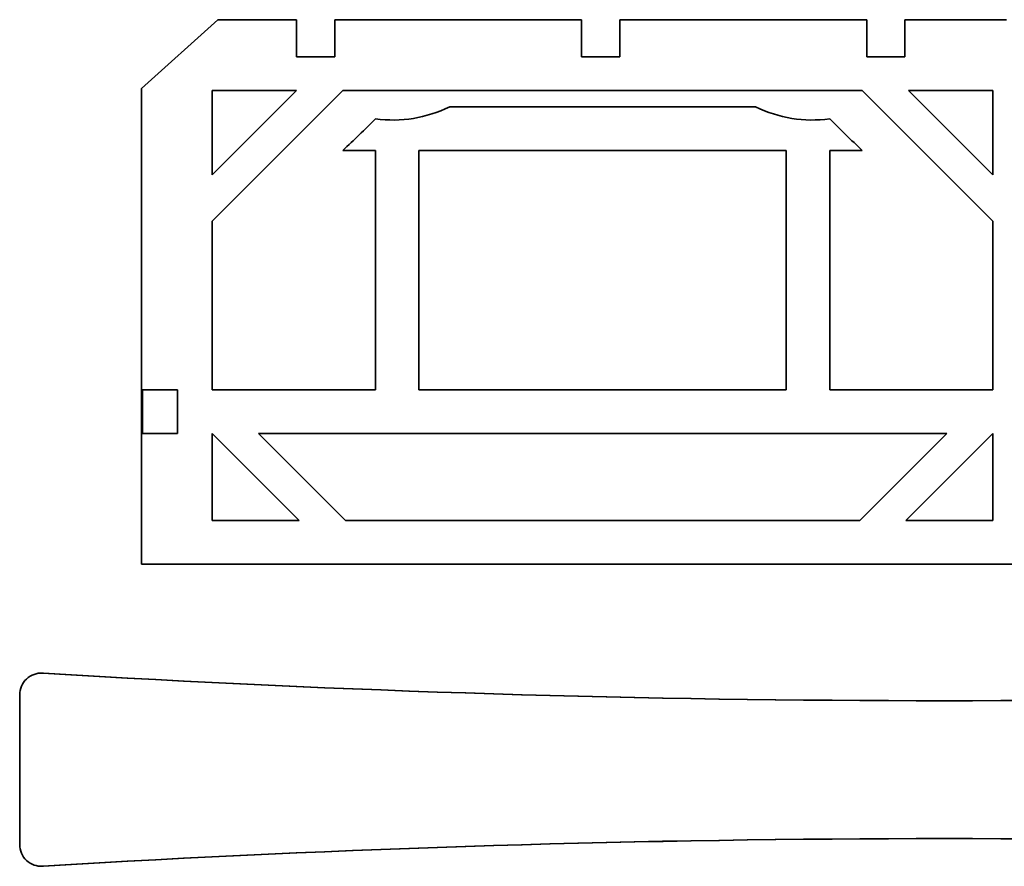
# Model space of a CAD drawing. Units: millimetres. Extents: x -407 to 283, y -749 to -154.
# Drawn here: x -245 to -154, y -524 to -446 of the extents above; entities that cross this region are included whole.
import ezdxf

# ---------------------------------------------------------------- set-up
doc = ezdxf.new("R2010")
doc.units = ezdxf.units.MM
doc.linetypes.add('K5LT_BASIC', pattern=[0])

msp = doc.modelspace()

# ---------------------------------------------------------------- linework, layer by layer
at = {"color": 2, "linetype": 'K5LT_BASIC', "lineweight": 35, "true_color": 0xffff00}
for p, q in [((-233.765, -452.315), (-226.765, -446)), ((-219.508, -446), (-226.765, -446)), ((-219.508, -446), (-219.508, -449.4)), ((-216.008, -449.4), (-216.008, -446)), ((-193.311, -446), (-216.008, -446)), ((-193.311, -446), (-193.311, -449.4)), ((-189.811, -449.4), (-189.811, -446)), ((-167.114, -446), (-189.811, -446)), ((-167.114, -446), (-167.114, -449.4)), ((-163.614, -449.4), (-163.614, -446)), ((-154.265, -446), (-163.614, -446)), ((-219.508, -449.4), (-216.008, -449.4)), ((-193.311, -449.4), (-189.811, -449.4)), ((-167.114, -449.4), (-163.614, -449.4)), ((-233.765, -452.315), (-233.765, -496)), ((-219.508, -452.5), (-227.265, -460.257)), ((-219.508, -452.5), (-227.265, -452.5)), ((-227.265, -452.5), (-227.265, -460.257)), ((-227.265, -464.5), (-215.265, -452.5)), ((-167.515, -452.5), (-215.265, -452.5)), ((-167.515, -452.5), (-155.515, -464.5)), ((-155.515, -460.257), (-163.272, -452.5)), ((-155.515, -452.5), (-163.272, -452.5)), ((-155.515, -460.257), (-155.515, -452.5)), ((-205.439, -454), (-177.341, -454)), ((-212.265, -458), (-215.265, -458)), ((-212.265, -480), (-212.265, -458)), ((-174.515, -458), (-208.265, -458)), ((-208.265, -458), (-208.265, -480)), ((-174.515, -480), (-174.515, -458)), ((-167.515, -458), (-170.515, -458)), ((-170.515, -458), (-170.515, -480)), ((-227.265, -464.5), (-227.265, -480)), ((-155.515, -480), (-155.515, -464.5)), ((-230.465, -480), (-233.665, -480)), ((-233.665, -480), (-233.665, -484)), ((-230.465, -484), (-230.465, -480)), ((-227.265, -480), (-212.265, -480)), ((-208.265, -480), (-174.515, -480)), ((-170.515, -480), (-155.515, -480)), ((-233.665, -484), (-230.465, -484)), ((-227.265, -484), (-227.265, -492)), ((-227.265, -484), (-219.265, -492)), ((-159.758, -484), (-223.022, -484)), ((-215.022, -492), (-223.022, -484)), ((-159.758, -484), (-167.758, -492)), ((-163.515, -492), (-155.515, -484)), ((-155.515, -492), (-155.515, -484)), ((-227.265, -492), (-219.265, -492)), ((-215.022, -492), (-167.758, -492)), ((-163.515, -492), (-155.515, -492)), ((-233.765, -496), (-70.765, -496)), ((-242.905, -506.012), (-242.961, -506.012)), ((-242.905, -506.012), (-242.783, -506.016)), ((-242.783, -506.016), (-242.839, -506.016)), ((-244.961, -521.757), (-244.961, -508.012)), ((-242.961, -523.757), (-242.905, -523.757)), ((-242.783, -523.754), (-242.905, -523.757)), ((-242.839, -523.754), (-242.783, -523.754))]:
    msp.add_line(p, q, dxfattribs=at)
for centre, radius, start, end in [((-242.961, -508.012), 2, 86.49735, 180.00472), ((-159.974, 846.04), 1354.593, 266.492833, 273.507167), ((-159.918, 846.04), 1354.593, 266.492833, 270), ((-159.974, -1875.81), 1354.593, 86.492833, 93.507167), ((-159.918, -1875.81), 1354.593, 90, 93.507167), ((-242.961, -521.758), 2, 179.99528, 273.50265)]:
    msp.add_arc(centre, radius, start, end, dxfattribs=at)
for points in [[(-212.265, -455.115), (-209.892, -455.412), (-207.616, -455.04), (-205.439, -454)], [(-177.341, -454), (-175.164, -455.04), (-172.888, -455.412), (-170.515, -455.115)], [(-215.265, -458), (-214.245, -457.06), (-213.245, -456.098), (-212.265, -455.115)], [(-170.515, -455.115), (-169.536, -456.098), (-168.536, -457.06), (-167.515, -458)]]:
    msp.add_open_spline(points, degree=3, dxfattribs=at)

doc.saveas('drawing.dxf')
